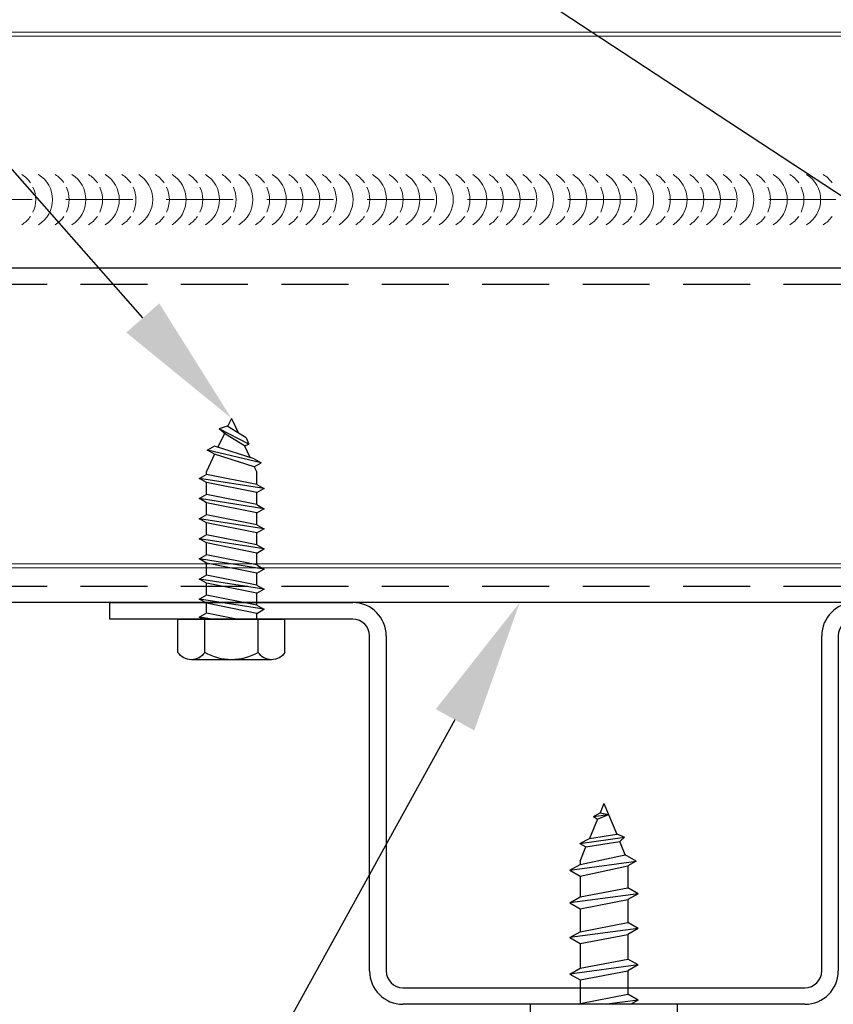
# Model space of a CAD drawing. Units: inches. Extents: x -39.4 to 38.3, y -17 to 17.5.
# Drawn here: x -4.4 to -1.4, y 1 to 4.6 of the extents above; entities that cross this region are included whole.
import ezdxf
from ezdxf import colors
from ezdxf.entities.mleader import LeaderData, LeaderLine
from ezdxf.math import Vec2, Vec3

# ---------------------------------------------------------------- set-up
doc = ezdxf.new("R2010")
doc.units = ezdxf.units.IN
doc.header["$MEASUREMENT"] = 0
doc.linetypes.add('HIDDEN', pattern=[0.375, 0.25, -0.125])
doc.linetypes.add('HIDDEN2', pattern=[0.1875, 0.125, -0.0625])
doc.layers.get('0').update_dxf_attribs({"linetype": 'CONTINUOUS'})
doc.layers.get('DEFPOINTS').update_dxf_attribs({"linetype": 'CONTINUOUS'})
for name, color, linetype, lineweight in [('_BYOTHERS', 9, 'CONTINUOUS', 5), ('_DIM', 6, 'CONTINUOUS', 5), ('_PANEL', 4, 'CONTINUOUS', 13)]:
    doc.layers.add(name, color=color, linetype=linetype, lineweight=lineweight)
for name, color, linetype in [('_FASTENER', 1, 'CONTINUOUS'), ('_TXT', 7, 'CONTINUOUS'), ('NCI_Fasteners', 40, 'CONTINUOUS')]:
    doc.layers.add(name, color=color, linetype=linetype)
doc.styles.add('Metl-Span', font='romans.shx', dxfattribs={"height": 0.0625})
doc.styles.add('Metl-Span BOLD', font='kalingab.ttf', dxfattribs={"height": 0.0625})
doc.styles.add('NCI_Detail', font='simplex.shx', dxfattribs={"width": 0.85, "height": 0.1})
doc.styles.add('ROMANS', font='ROMANS.SHX')
doc.styles.get("Standard").update_dxf_attribs({"font": 'simplex.shx'})

# ---------------------------------------------------------------- blocks, each defined once
blk = doc.blocks.new('*U146')
for centre, start, end in [((2.4489, 0.4267), 121.7428, 145.4625), ((2.5111, 0.4267), 121.7428, 238.2572), ((2.5736, 0.4267), 121.7428, 145.4625), ((2.6358, 0.4267), 121.7428, 238.2572), ((2.6983, 0.4267), 121.7428, 145.4625), ((2.7605, 0.4267), 121.7428, 238.2572), ((2.823, 0.4267), 121.7428, 145.4625), ((2.8852, 0.4267), 121.7428, 238.2572), ((2.9477, 0.4267), 121.7428, 145.4625), ((3.0099, 0.4267), 121.7428, 238.2572), ((3.0724, 0.4267), 121.7428, 145.4625), ((3.1346, 0.4267), 121.7428, 238.2572), ((3.1971, 0.4267), 121.7428, 145.4625), ((3.2593, 0.4267), 121.7428, 238.2572), ((3.3218, 0.4267), 121.7428, 145.4625), ((3.384, 0.4267), 121.7428, 238.2572), ((3.4465, 0.4267), 121.7428, 145.4625), ((3.5087, 0.4267), 121.7428, 238.2572), ((3.5712, 0.4267), 121.7428, 145.4625), ((3.6334, 0.4267), 121.7428, 238.2572), ((3.6959, 0.4267), 121.7428, 145.4625), ((3.7581, 0.4267), 121.7428, 238.2572), ((3.8206, 0.4267), 121.7428, 145.4625), ((3.8828, 0.4267), 121.7428, 238.2572), ((3.9453, 0.4267), 121.7428, 145.4625), ((4.0075, 0.4267), 121.7428, 238.2572), ((4.07, 0.4267), 121.7428, 145.4625), ((4.1322, 0.4267), 121.7428, 238.2572), ((4.1947, 0.4267), 121.7428, 145.4625), ((4.2569, 0.4267), 121.7428, 238.2572), ((4.3194, 0.4267), 121.7428, 145.4625), ((4.3816, 0.4267), 121.7428, 238.2572), ((4.4441, 0.4267), 121.7428, 145.4625), ((4.5063, 0.4267), 121.7428, 238.2572), ((4.5688, 0.4267), 121.7428, 145.4625), ((4.631, 0.4267), 121.7428, 238.2572), ((4.6935, 0.4267), 121.7428, 145.4625), ((4.7557, 0.4267), 121.7428, 238.2572), ((4.8182, 0.4267), 121.7428, 145.4625), ((4.8804, 0.4267), 121.7428, 238.2572), ((4.9429, 0.4267), 121.7428, 145.4625), ((5.0051, 0.4267), 121.7428, 238.2572), ((5.0676, 0.4267), 121.7428, 145.4625), ((5.1298, 0.4267), 121.7428, 238.2572), ((5.1923, 0.4267), 121.7428, 145.4625), ((5.2545, 0.4267), 121.7428, 238.2572), ((5.317, 0.4267), 121.7428, 145.4625), ((5.3792, 0.4267), 121.7428, 238.2572), ((5.4417, 0.4267), 121.7428, 145.4625), ((2.5736, 0.4267), 154.8361, 205.1639), ((2.6983, 0.4267), 154.8361, 205.1639), ((2.823, 0.4267), 154.8361, 205.1639), ((2.9477, 0.4267), 154.8361, 205.1639), ((3.0724, 0.4267), 154.8361, 205.1639), ((3.1971, 0.4267), 154.8361, 205.1639), ((3.3218, 0.4267), 154.8361, 205.1639), ((3.4465, 0.4267), 154.8361, 205.1639), ((3.5712, 0.4267), 154.8361, 205.1639), ((3.6959, 0.4267), 154.8361, 205.1639), ((3.8206, 0.4267), 154.8361, 205.1639), ((3.9453, 0.4267), 154.8361, 205.1639), ((4.07, 0.4267), 154.8361, 205.1639), ((4.1947, 0.4267), 154.8361, 205.1639), ((4.3194, 0.4267), 154.8361, 205.1639), ((4.4441, 0.4267), 154.8361, 205.1639), ((4.5688, 0.4267), 154.8361, 205.1639), ((4.6935, 0.4267), 154.8361, 205.1639), ((4.8182, 0.4267), 154.8361, 205.1639), ((4.9429, 0.4267), 154.8361, 205.1639), ((5.0676, 0.4267), 154.8361, 205.1639), ((5.1923, 0.4267), 154.8361, 205.1639), ((5.317, 0.4267), 154.8361, 205.1639), ((5.4417, 0.4267), 154.8361, 205.1639), ((2.4489, 0.4267), 214.5375, 238.2572), ((2.5736, 0.4267), 214.5375, 238.2572), ((2.6983, 0.4267), 214.5375, 238.2572), ((2.823, 0.4267), 214.5375, 238.2572), ((2.9477, 0.4267), 214.5375, 238.2572), ((3.0724, 0.4267), 214.5375, 238.2572), ((3.1971, 0.4267), 214.5375, 238.2572), ((3.3218, 0.4267), 214.5375, 238.2572), ((3.4465, 0.4267), 214.5375, 238.2572), ((3.5712, 0.4267), 214.5375, 238.2572), ((3.6959, 0.4267), 214.5375, 238.2572), ((3.8206, 0.4267), 214.5375, 238.2572), ((3.9453, 0.4267), 214.5375, 238.2572), ((4.07, 0.4267), 214.5375, 238.2572), ((4.1947, 0.4267), 214.5375, 238.2572), ((4.3194, 0.4267), 214.5375, 238.2572), ((4.4441, 0.4267), 214.5375, 238.2572), ((4.5688, 0.4267), 214.5375, 238.2572), ((4.6935, 0.4267), 214.5375, 238.2572), ((4.8182, 0.4267), 214.5375, 238.2572), ((4.9429, 0.4267), 214.5375, 238.2572), ((5.0676, 0.4267), 214.5375, 238.2572), ((5.1923, 0.4267), 214.5375, 238.2572), ((5.317, 0.4267), 214.5375, 238.2572), ((5.4417, 0.4267), 214.5375, 238.2572)]:
    blk.add_arc(centre, 0.1102, start, end)
blk = doc.blocks.new('VS300-10')
at = {"layer": '_FASTENER'}
for p, q in [((-1.8443, -0.062), (-1.8443, 0)), ((-1.8443, 0), (-0.9375, 0)), ((0.9375, 0), (1.8443, 0)), ((1.8443, 0), (1.8443, -0.062)), ((-0.9375, -0.062), (-1.8443, -0.062)), ((1.8443, -0.062), (0.9375, -0.062)), ((-0.875, -1.3755), (-0.875, -0.1245)), ((-0.813, -0.1245), (-0.813, -1.3755)), ((0.813, -1.3755), (0.813, -0.1245)), ((0.875, -0.1245), (0.875, -1.3755)), ((-0.7505, -1.438), (0.7505, -1.438)), ((0.7505, -1.5), (-0.7505, -1.5))]:
    blk.add_line(p, q, dxfattribs=at)
for centre, radius, start, end in [((-0.9375, -0.1245), 0.1245, 0, 90), ((0.9375, -0.1245), 0.1245, 90, 180), ((-0.9375, -0.1245), 0.0625, 0, 90), ((0.9375, -0.1245), 0.0625, 90, 180), ((-0.7505, -1.3755), 0.1245, 180, 270), ((-0.7505, -1.3755), 0.0625, 180, 270), ((0.7505, -1.3755), 0.1245, 270, 0), ((0.7505, -1.3755), 0.0625, 270, 0)]:
    blk.add_arc(centre, radius, start, end, dxfattribs=at)
at = {"layer": '_TXT', "style": 'ROMANS'}
for tag, p, flags in [('CLASS', (-0.6539, -0.6851), 1), ('DIVISOR', (-0.6539, -0.809), 1), ('LF', (-0.6539, -0.9328), 1), ('QTY', (-0.6539, -1.0567), 1), ('PARTNO', (-0.6539, -1.172), 9), ('BOMDESC', (-0.6539, -1.2958), 9)]:
    blk.add_attdef(tag, p, '', height=0.0938, dxfattribs=dict(at, flags=flags))
blk = doc.blocks.new('100361')
at = {"layer": '_FASTENER'}
for p, q in [((-0.1238, 0.1998), (0, 0.1998)), ((-0.1514, 0.1498), (-0.1514, -0.1497)), ((0.0218, 0.0944), (0.037, 0.1208)), ((0.037, 0.1208), (0.0746, -0.1194)), ((0.0522, 0.0944), (0.037, 0.1208)), ((0.0969, 0.0944), (0.1121, 0.1208)), ((0.1121, 0.1208), (0.1497, -0.1194)), ((0.1274, 0.0944), (0.1121, 0.1208)), ((0.172, 0.0944), (0.1872, 0.1208)), ((0.1872, 0.1208), (0.2248, -0.1194)), ((0.2025, 0.0944), (0.1872, 0.1208)), ((0.2471, 0.0944), (0.2624, 0.1208)), ((0.2624, 0.1208), (0.2999, -0.1194)), ((0.2776, 0.0944), (0.2624, 0.1208)), ((0.3223, 0.0944), (0.3375, 0.1208)), ((0.3375, 0.1208), (0.375, -0.1194)), ((0.3527, 0.0944), (0.3375, 0.1208)), ((0.3974, 0.0944), (0.4126, 0.1208)), ((0.4126, 0.1208), (0.4502, -0.1194)), ((0.4278, 0.0944), (0.4126, 0.1208)), ((0.4725, 0.0944), (0.4877, 0.1208)), ((0.4877, 0.1208), (0.5253, -0.1194)), ((0.503, 0.0944), (0.4877, 0.1208)), ((-0.1238, 0.0999), (0, 0.0999)), ((0, 0.0944), (0.0218, 0.0944)), ((0, -0.084), (0, 0.084)), ((0.0218, 0.0944), (0.0593, -0.0931)), ((0.0522, 0.0944), (0.0898, -0.0931)), ((0.0522, 0.0944), (0.0969, 0.0944)), ((0.0969, 0.0944), (0.1345, -0.0931)), ((0.1274, 0.0944), (0.1649, -0.0931)), ((0.1274, 0.0944), (0.172, 0.0944)), ((0.172, 0.0944), (0.2096, -0.0931)), ((0.2025, 0.0944), (0.24, -0.0931)), ((0.2025, 0.0944), (0.2471, 0.0944)), ((0.2471, 0.0944), (0.2847, -0.0931)), ((0.2776, 0.0944), (0.3152, -0.0931)), ((0.2776, 0.0944), (0.3223, 0.0944)), ((0.3223, 0.0944), (0.3598, -0.0931)), ((0.3527, 0.0944), (0.3903, -0.0931)), ((0.3527, 0.0944), (0.3974, 0.0944)), ((0.3974, 0.0944), (0.4349, -0.0931)), ((0.4278, 0.0944), (0.4654, -0.0931)), ((0.4278, 0.0944), (0.4725, 0.0944)), ((0.4725, 0.0944), (0.5101, -0.0931)), ((0.503, 0.0944), (0.5405, -0.0931)), ((0.503, 0.0944), (0.5476, 0.0944)), ((0, 0.019), (0.0225, -0.0931)), ((0, -0.0732), (0.0072, -0.1194)), ((-0.1238, -0.0998), (0, -0.0998)), ((0, -0.1069), (0.0072, -0.1194)), ((0.0225, -0.0931), (0.0072, -0.1194)), ((0.0225, -0.0931), (0.0593, -0.0931)), ((0.0593, -0.0931), (0.0746, -0.1194)), ((0.0898, -0.0931), (0.0746, -0.1194)), ((0.0898, -0.0931), (0.1345, -0.0931)), ((0.1345, -0.0931), (0.1497, -0.1194)), ((0.1649, -0.0931), (0.1497, -0.1194)), ((0.1649, -0.0931), (0.2096, -0.0931)), ((0.2096, -0.0931), (0.2248, -0.1194)), ((0.24, -0.0931), (0.2248, -0.1194)), ((0.24, -0.0931), (0.2847, -0.0931)), ((0.2847, -0.0931), (0.2999, -0.1194)), ((0.3152, -0.0931), (0.2999, -0.1194)), ((0.3152, -0.0931), (0.3598, -0.0931)), ((0.3598, -0.0931), (0.375, -0.1194)), ((0.3903, -0.0931), (0.375, -0.1194)), ((0.3903, -0.0931), (0.4349, -0.0931)), ((0.4349, -0.0931), (0.4502, -0.1194)), ((0.4654, -0.0931), (0.4502, -0.1194)), ((0.4654, -0.0931), (0.5101, -0.0931)), ((0.5101, -0.0931), (0.5253, -0.1194)), ((0.5405, -0.0931), (0.5253, -0.1194)), ((0.5405, -0.0931), (0.552, -0.0931)), ((-0.1238, -0.1996), (0, -0.1996))]:
    blk.add_line(p, q, dxfattribs=at)
at = {"layer": '_FASTENER', "linetype": 'Continuous'}
blk.add_line((0, -0.1996), (0, 0.1998), dxfattribs=at)
at = {"layer": '_FASTENER', "color": 1}
for p, q in [((0.5687, 0.0852), (0.5839, 0.1116)), ((0.5839, 0.1116), (0.6315, -0.0892)), ((0.5992, 0.0852), (0.5839, 0.1116)), ((0.5283, 0.0944), (0.5491, 0.0944)), ((0.5687, 0.0852), (0.5491, 0.0944)), ((0.5687, 0.0852), (0.6163, -0.0629)), ((0.5992, 0.0852), (0.6467, -0.0629)), ((0.6472, 0.0483), (0.6046, 0.0684)), ((0.6472, 0.0483), (0.654, 0.0656)), ((0.6472, 0.0483), (0.6908, -0.0227)), ((0.654, 0.0656), (0.7111, -0.0454)), ((0.677, 0.0545), (0.654, 0.0656)), ((0.677, 0.0545), (0.7206, -0.0165)), ((0.75, 0), (0.6945, 0.0261)), ((0.75, 0), (0.7193, -0.0144)), ((0.694, -0.0263), (0.6427, -0.0504)), ((0.6908, -0.0227), (0.7111, -0.0454)), ((0.7206, -0.0165), (0.7111, -0.0454)), ((0.6163, -0.0629), (0.552, -0.0931)), ((0.6163, -0.0629), (0.6315, -0.0892)), ((0.6467, -0.0629), (0.6315, -0.0892))]:
    blk.add_line(p, q, dxfattribs=at)
at = {"layer": '_FASTENER'}
for centre, radius, start, end in [((-0.0924, 0.1498), 0.059, 122.1802, 237.8198), ((0.0432, 0.0001), 0.1946, 149.1274, 210.8726), ((-0.0924, -0.1497), 0.059, 122.1802, 237.8198)]:
    blk.add_arc(centre, radius, start, end, dxfattribs=at)
for p in [(0.037, 0.1208), (0.1121, 0.1208), (0.1872, 0.1208), (0.2624, 0.1208), (0.3375, 0.1208), (0.4126, 0.1208), (0.4877, 0.1208), (-0.143, -0.1194), (0.0072, -0.1194), (0.0746, -0.1194), (0.1497, -0.1194), (0.2248, -0.1194), (0.2999, -0.1194), (0.375, -0.1194), (0.4502, -0.1194), (0.5253, -0.1194)]:
    blk.add_point(p, dxfattribs=at)
at = {"layer": '_FASTENER', "color": 1}
blk.add_point((0.6315, -0.0892), dxfattribs=at)
at = {"layer": '_TXT'}
for tag, p, flags in [('BOMDESC', (-0.0204, 0.7719), 9), ('PARTNO', (-0.0148, 0.6763), 1), ('QTY', (-0.0185, 0.5848), 1), ('LF', (-0.0142, 0.4981), 1), ('DIVISOR', (-0.0099, 0.4114), 1), ('CLASS', (-0.0055, 0.3246), 1)]:
    blk.add_attdef(tag, p, '', height=0.0625, dxfattribs=dict(at, flags=flags))
blk = doc.blocks.new('#181')
at = {"layer": 'NCI_Fasteners', "linetype": 'Continuous', "ltscale": 2}
for p, q in [((-0.1616, 0.2991), (0.1616, 0.2991)), ((-0.2155, 0.156), (-0.2155, 0.2607)), ((-0.1077, 0.156), (-0.1077, 0.2607)), ((0.1077, 0.156), (0.1077, 0.2607)), ((0.2155, 0.156), (0.2155, 0.2607)), ((-0.1369, 0.1176), (-0.2939, 0.0846)), ((0.1616, 0.1176), (-0.1616, 0.1176)), ((0.2939, 0.0846), (0.1369, 0.1176)), ((-0.2939, 0.0846), (-0.2939, 0.0564)), ((0.2939, 0.0846), (-0.2939, 0.0846)), ((0.2939, 0.0846), (0.2939, 0.0564)), ((0.2939, 0.0564), (-0.2939, 0.0564)), ((-0.2748, 0.0564), (-0.2748, 0)), ((0.2748, 0.0564), (0.2748, 0)), ((-0.2748, 0), (0.2748, 0)), ((-0.1274, -0.0155), (-0.1005, 0)), ((-0.1274, -0.0155), (-0.0114, 0)), ((-0.1274, -0.0155), (-0.0893, -0.0375)), ((0.0893, -0.0034), (-0.0893, -0.0375)), ((0.0952, 0), (0.0893, -0.0034)), ((0.0893, -0.0908), (0.0893, -0.0034)), ((-0.0893, -0.1249), (-0.0893, -0.0375)), ((0.0893, -0.0908), (-0.0893, -0.1249)), ((0.1274, -0.1128), (0.0893, -0.0908)), ((-0.1274, -0.1469), (0.1274, -0.1128)), ((-0.1274, -0.1469), (-0.0893, -0.1249)), ((-0.1274, -0.1469), (-0.0893, -0.1689)), ((0.0893, -0.1348), (-0.0893, -0.1689)), ((0.1274, -0.1128), (0.0893, -0.1348)), ((0.0893, -0.2271), (0.0893, -0.1348)), ((-0.0893, -0.2612), (-0.0893, -0.1689)), ((-0.1274, -0.2832), (0.1274, -0.2491)), ((0.0893, -0.2271), (-0.0893, -0.2612)), ((0.1274, -0.2491), (0.0893, -0.2271)), ((0.1274, -0.2491), (0.0893, -0.2712)), ((-0.1274, -0.2832), (-0.0893, -0.2612)), ((-0.1274, -0.2832), (-0.0893, -0.3052)), ((0.0893, -0.2712), (-0.0893, -0.3052)), ((0.0893, -0.3569), (0.0893, -0.2712)), ((-0.0893, -0.391), (-0.0893, -0.3052)), ((0.0893, -0.3569), (-0.0893, -0.391)), ((0.1274, -0.3789), (0.0893, -0.3569)), ((-0.1274, -0.413), (0.1274, -0.3789)), ((-0.1274, -0.413), (-0.0893, -0.391)), ((0.0893, -0.4009), (-0.0893, -0.435)), ((0.1274, -0.3789), (0.0893, -0.4009)), ((0.0893, -0.4785), (0.0893, -0.4009)), ((-0.1274, -0.413), (-0.0893, -0.435)), ((-0.0893, -0.517), (-0.0893, -0.435)), ((0.1274, -0.5005), (-0.1198, -0.5346)), ((0.0893, -0.4785), (-0.0893, -0.517)), ((0.1274, -0.5005), (0.0893, -0.4785)), ((0.1274, -0.5005), (0.0893, -0.5225)), ((-0.1198, -0.5346), (-0.0893, -0.517)), ((-0.1198, -0.5346), (-0.0797, -0.5577)), ((0.0893, -0.5225), (-0.0797, -0.5577)), ((0.0893, -0.5347), (0.0672, -0.588)), ((0.0893, -0.5347), (0.0893, -0.5225)), ((-0.0797, -0.5577), (-0.0588, -0.6084)), ((0.0672, -0.588), (-0.0588, -0.6084)), ((0.0906, -0.6008), (0.0672, -0.588)), ((0.0906, -0.6008), (-0.0772, -0.6236)), ((-0.0772, -0.6236), (-0.0588, -0.6084)), ((-0.0772, -0.6236), (-0.0477, -0.635)), ((0.0545, -0.6187), (-0.0477, -0.635)), ((0.0243, -0.6916), (0.0545, -0.6187)), ((0.0906, -0.6008), (0.0545, -0.6187)), ((0, -0.7502), (-0.0477, -0.635)), ((0.0243, -0.6916), (-0.0169, -0.7093)), ((0.0391, -0.7011), (0.0243, -0.6916)), ((0.0391, -0.7011), (-0.0169, -0.7093)), ((0.0145, -0.7153), (-0.0169, -0.7093)), ((0, -0.7502), (0.0145, -0.7153)), ((0.0391, -0.7011), (0.0145, -0.7153))]:
    blk.add_line(p, q, dxfattribs=at)
for centre, radius, start, end in [((-0.1616, 0.2422), 0.057, 18.9969, 161.0031), ((0, 0.1289), 0.1702, 50.7407, 129.2593), ((0.1616, 0.2422), 0.057, 18.9969, 161.0031), ((-0.1616, 0.1745), 0.057, 198.9969, 341.0031), ((0, 0.2878), 0.1702, 230.7407, 309.2593), ((0.1616, 0.1745), 0.057, 198.9969, 341.0031)]:
    blk.add_arc(centre, radius, start, end, dxfattribs=at)
at = {"layer": 'DEFPOINTS', "style": 'NCI_Detail', "width": 0.85, "flags": 1}
for tag, p in [('BDESC', (0.3, 0.2057)), ('PARTID', (0.3, 0.1714)), ('PARTNO', (0.3, 0.1371)), ('SPACING', (0.3, 0.1029)), ('LINFT', (0.3, 0.0686)), ('FINISH', (0.3, 0.0343)), ('GAGE', (0.3, 0))]:
    blk.add_attdef(tag, p, '', height=0.02, dxfattribs=at)

msp = doc.modelspace()

# ---------------------------------------------------------------- linework, layer by layer
at = {"layer": '_FASTENER'}
for p, q in [((0.92564, 3.72154), (-9.71915, 3.72154)), ((0.92564, 2.47333), (-10.04493, 2.47333))]:
    msp.add_line(p, q, dxfattribs=at)
at = {"layer": '_FASTENER', "linetype": 'HIDDEN2', "ltscale": 2}
for p, q in [((0.92564, 3.66151), (-9.84878, 3.66151)), ((0.92564, 2.53336), (-10.04493, 2.53336))]:
    msp.add_line(p, q, dxfattribs=at)
at = {"layer": '_PANEL'}
for points in [[(-10.04493, 4.60294), (1.24567, 4.60294)], [(1.24567, 4.58793), (-10.04493, 4.58793)], [(-10.04493, 2.61795), (1.24567, 2.61795)], [(1.24567, 2.60294), (-10.04493, 2.60294)]]:
    msp.add_lwpolyline(points, dxfattribs=at)
at = {"layer": '_PANEL', "color": 2, "linetype": 'HIDDEN'}
msp.add_lwpolyline([(1.24567, 3.97794), (-10.04493, 3.97794)], dxfattribs=at)

# ---------------------------------------------------------------- block references
at = {"layer": '_BYOTHERS', "xscale": -1}
msp.add_blockref('*U146', (0.96499, 3.55127), dxfattribs=at)
at = {"layer": '_BYOTHERS', "rotation": 180}
msp.add_blockref('#181', (-2.24503, 0.97333), dxfattribs=at)
at = {"layer": '_FASTENER', "xscale": -1, "rotation": 270}
msp.add_blockref('100361', (-3.63592, 2.41131), dxfattribs=at)
at = {"layer": '_FASTENER'}
msp.add_blockref('VS300-10', (-2.24503, 2.47333), dxfattribs=at)

# ---------------------------------------------------------------- leaders
at = {"layer": '_DIM'}
ml = msp.add_multileader_mtext('Standard', dxfattribs=at)
ml.set_content('FASTENER INTO\\P{\\C0;BWU HORIZONTAL RAINSCREEN\\PRAIL }TO SUPPORTS', color=7, style='Metl-Span BOLD')
ml.set_leader_properties(color=256)
ml.build(insert=Vec2(0, 0))
ml.multileader.update_dxf_attribs({"text_left_attachment_type": 2, "text_right_attachment_type": 2, "dogleg_length": 0.125, "arrow_head_size": 0.5, "scale": 4})
ctx = ml.context
ctx.base_point, ctx.scale, ctx.char_height, ctx.arrow_head_size, ctx.landing_gap_size, ctx.plane_origin = Vec3(-12.48896, 6.88615), 4, 0.25, 0.5, 0.25, Vec3(-3.96107, 12.91039)
ctx.left_attachment, ctx.right_attachment, ctx.text_align_type = 2, 2, 2
notes = []
notes.append((ctx, [(0, (1, 1, 0), (-5.76424, 6.88615), (-1, 0), 0.5, [(1, [(-0.85288, 2.42333), (-0.85634, 3.66151)], 0, [])])]))
ctx.mtext.insert, ctx.mtext.width, ctx.mtext.alignment, ctx.mtext.flow_direction = Vec3(-6.51424, 7.43469), 8.2231566, 3, 5
ml = msp.add_multileader_mtext('Standard', dxfattribs=at)
ml.set_content('\\A1;SUBGIRT FASTENER\\P(OPTIONAL)', color=7, style='Metl-Span BOLD')
ml.set_leader_properties(color=256)
ml.build(insert=Vec2(0, 0))
ml.multileader.update_dxf_attribs({"text_left_attachment_type": 2, "text_right_attachment_type": 2, "dogleg_length": 0.125, "arrow_head_size": 0.5, "scale": 4})
ctx = ml.context
ctx.base_point, ctx.scale, ctx.char_height, ctx.arrow_head_size, ctx.landing_gap_size, ctx.plane_origin = Vec3(-10.31634, 5.57093), 4, 0.25, 0.5, 0.25, Vec3(-2.9833, 76.9884)
ctx.left_attachment, ctx.right_attachment, ctx.text_align_type = 2, 2, 2
notes.append((ctx, [(0, (1, 1, 0), (-5.76424, 5.57093), (-1, 0), 0.5, [(0, [(-3.63592, 3.16131)], 0, [])])]))
ctx.mtext.insert, ctx.mtext.alignment, ctx.mtext.flow_direction = Vec3(-6.51424, 5.95043), 3, 5
ml = msp.add_multileader_mtext('Standard', dxfattribs=at)
ml.set_content('CONTINUOUS\\PBWU HORIZONTAL RAINSCREEN RAIL', color=8, style='Metl-Span')
ml.set_leader_properties(color=256)
ml.build(insert=Vec2(0, 0))
ml.multileader.update_dxf_attribs({"text_left_attachment_type": 2, "text_right_attachment_type": 2, "dogleg_length": 0.125, "arrow_head_size": 0.5, "scale": 4})
ctx = ml.context
ctx.base_point, ctx.scale, ctx.char_height, ctx.arrow_head_size, ctx.landing_gap_size, ctx.plane_origin = Vec3(-13.49699, -3.27667), 4, 0.25, 0.5, 0.25, Vec3(-2.24513, -3.1005)
ctx.left_attachment, ctx.right_attachment, ctx.text_align_type = 2, 2, 2
notes.append((ctx, [(0, (1, 1, 0), (-5.73509, -3.27667), (-1, 0), 0.5, [(0, [(-2.55944, 2.47333)], 0, [])])]))
ctx.mtext.insert, ctx.mtext.alignment, ctx.mtext.flow_direction = Vec3(-6.48509, -2.93775), 3, 5
for ctx, leaders in notes:
    for number, flags, end, landing, length, lines in leaders:
        leader = LeaderData()
        leader.index, (leader.has_last_leader_line, leader.has_dogleg_vector, leader.attachment_direction) = number, flags
        leader.last_leader_point, leader.dogleg_vector, leader.dogleg_length = Vec3(end), Vec3(landing), length
        for number, points, colour, breaks in lines:
            line = LeaderLine()
            line.index, line.vertices, line.color, line.breaks = number, Vec3.list(points), colors.encode_raw_color(colour), breaks
            leader.lines.append(line)
        ctx.leaders.append(leader)

doc.saveas('drawing.dxf')
